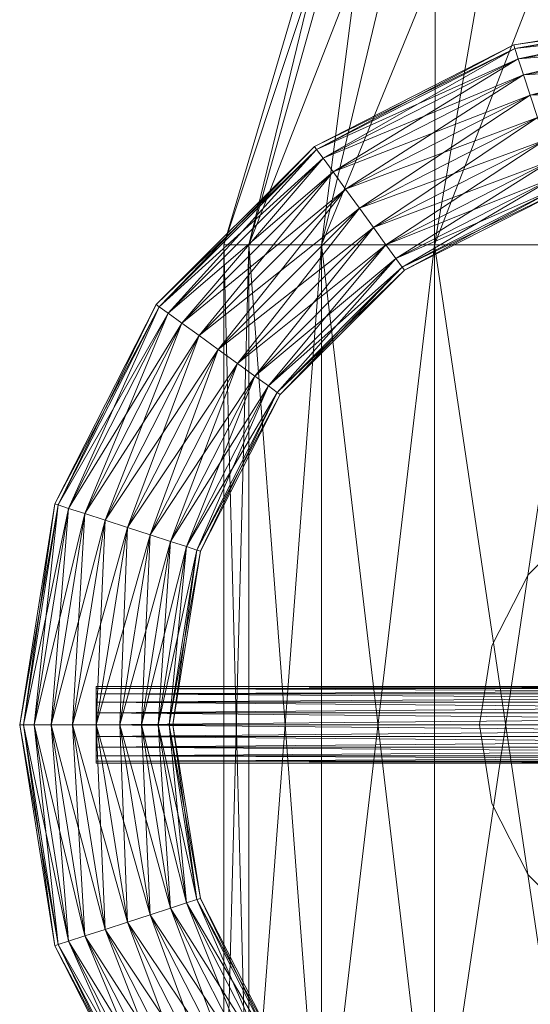
# Model space of a CAD drawing. Units: millimetres. Extents: x -1805 to 19195, y -3306 to 26394.
# Drawn here: x 8311 to 8361, y 23126 to 23223 of the extents above; entities that cross this region are included whole.
import ezdxf

# ---------------------------------------------------------------- set-up
doc = ezdxf.new("R2010")
doc.units = ezdxf.units.MM
doc.layers.add('Zimna woda', color=7, linetype='Continuous')

# ---------------------------------------------------------------- blocks, each defined once
blk = doc.blocks.new('VA_VA-160715-026_4dca070b-43ca-4a11-0000-000017070000_000_210201_2_0_50_0_90_0_6_0_0_1nffJ0-000x-2737')
at = {"color": 0, "lineweight": -2}
for points in [[(-50, -68, 0), (-47.553, -68, 0), (-34.381, -21, 0), (-50, -68, 0)], [(-34.381, -21, 0), (-36.15, -21, 0), (-50, -68, 0), (-34.381, -21, 0)], [(-47.553, -68, 0), (-50, -68, 0), (-36.15, -21, 0), (-47.553, -68, 0)], [(-47.553, -68, 0), (-40.451, -68, 0), (-29.246, -21, 0), (-47.553, -68, 0)], [(-29.246, -21, 0), (-34.381, -21, 0), (-47.553, -68, 0), (-29.246, -21, 0)], [(-36.15, -21, 0), (-34.381, -21, 0), (-47.553, -68, 0), (-36.15, -21, 0)], [(-40.451, -68, 0), (-47.553, -68, 0), (-34.381, -21, 0), (-40.451, -68, 0)], [(-40.451, -68, 0), (-29.389, -68, 0), (-21.248, -21, 0), (-40.451, -68, 0)], [(-21.248, -21, 0), (-29.246, -21, 0), (-40.451, -68, 0), (-21.248, -21, 0)], [(-34.381, -21, 0), (-29.246, -21, 0), (-40.451, -68, 0), (-34.381, -21, 0)], [(-29.389, -68, 0), (-40.451, -68, 0), (-29.246, -21, 0), (-29.389, -68, 0)], [(-29.389, -68, 0), (-15.451, -68, 0), (-11.171, -21, 0), (-29.389, -68, 0)], [(-11.171, -21, 0), (-21.248, -21, 0), (-29.389, -68, 0), (-11.171, -21, 0)], [(-29.246, -21, 0), (-21.248, -21, 0), (-29.389, -68, 0), (-29.246, -21, 0)], [(-15.451, -68, 0), (-29.389, -68, 0), (-21.248, -21, 0), (-15.451, -68, 0)], [(-21.518, -48.775, 0), (-21.631, -48.426, 0), (0, -45, 0), (-21.518, -48.775, 0)], [(0, -45.367, 0), (0, -45, 0), (-21.631, -48.426, 0), (0, -45.367, 0)], [(0, -45, 0), (0, -45.367, 0), (-21.518, -48.775, 0), (0, -45, 0)], [(-21.631, -48.426, 0), (-21.518, -48.775, 0), (0, -45.367, 0), (-21.631, -48.426, 0)], [(-21.189, -49.788, 0), (-21.518, -48.775, 0), (0, -45.367, 0), (-21.189, -49.788, 0)], [(0, -46.432, 0), (0, -45.367, 0), (-21.518, -48.775, 0), (0, -46.432, 0)], [(0, -45.367, 0), (0, -46.432, 0), (-21.189, -49.788, 0), (0, -45.367, 0)], [(-21.518, -48.775, 0), (-21.189, -49.788, 0), (0, -46.432, 0), (-21.518, -48.775, 0)], [(-20.676, -51.366, 0), (-21.189, -49.788, 0), (0, -46.432, 0), (-20.676, -51.366, 0)], [(0, -48.092, 0), (0, -46.432, 0), (-21.189, -49.788, 0), (0, -48.092, 0)], [(0, -46.432, 0), (0, -48.092, 0), (-20.676, -51.366, 0), (0, -46.432, 0)], [(-21.189, -49.788, 0), (-20.676, -51.366, 0), (0, -48.092, 0), (-21.189, -49.788, 0)], [(-20.03, -53.355, 0), (-20.676, -51.366, 0), (0, -48.092, 0), (-20.03, -53.355, 0)], [(0, -50.182, 0), (0, -48.092, 0), (-20.676, -51.366, 0), (0, -50.182, 0)], [(0, -48.092, 0), (0, -50.182, 0), (-20.03, -53.355, 0), (0, -48.092, 0)], [(-40.929, -58.666, 0), (-41.145, -58.369, 0), (-21.631, -48.426, 0), (-40.929, -58.666, 0)], [(-21.518, -48.775, 0), (-21.631, -48.426, 0), (-41.145, -58.369, 0), (-21.518, -48.775, 0)], [(-41.145, -58.369, 0), (-40.929, -58.666, 0), (-21.518, -48.775, 0), (-41.145, -58.369, 0)], [(-21.631, -48.426, 0), (-21.518, -48.775, 0), (-40.929, -58.666, 0), (-21.631, -48.426, 0)], [(-40.303, -59.528, 0), (-40.929, -58.666, 0), (-21.518, -48.775, 0), (-40.303, -59.528, 0)], [(-21.189, -49.788, 0), (-21.518, -48.775, 0), (-40.929, -58.666, 0), (-21.189, -49.788, 0)], [(-21.518, -48.775, 0), (-21.189, -49.788, 0), (-40.303, -59.528, 0), (-21.518, -48.775, 0)], [(-40.929, -58.666, 0), (-40.303, -59.528, 0), (-21.189, -49.788, 0), (-40.929, -58.666, 0)], [(-39.328, -60.87, 0), (-40.303, -59.528, 0), (-21.189, -49.788, 0), (-39.328, -60.87, 0)], [(-20.676, -51.366, 0), (-21.189, -49.788, 0), (-40.303, -59.528, 0), (-20.676, -51.366, 0)], [(-21.189, -49.788, 0), (-20.676, -51.366, 0), (-39.328, -60.87, 0), (-21.189, -49.788, 0)], [(-20.676, -51.366, 0), (-20.03, -53.355, 0), (0, -50.182, 0), (-20.676, -51.366, 0)], [(-19.314, -55.559, 0), (-20.03, -53.355, 0), (0, -50.182, 0), (-19.314, -55.559, 0)], [(0, -52.5, 0), (0, -50.182, 0), (-20.03, -53.355, 0), (0, -52.5, 0)], [(-40.303, -59.528, 0), (-39.328, -60.87, 0), (-20.676, -51.366, 0), (-40.303, -59.528, 0)], [(-38.099, -62.561, 0), (-39.328, -60.87, 0), (-20.676, -51.366, 0), (-38.099, -62.561, 0)], [(-20.03, -53.355, 0), (-20.676, -51.366, 0), (-39.328, -60.87, 0), (-20.03, -53.355, 0)], [(-20.676, -51.366, 0), (-20.03, -53.355, 0), (-38.099, -62.561, 0), (-20.676, -51.366, 0)], [(-20.03, -53.355, 0), (-19.314, -55.559, 0), (0, -52.5, 0), (-20.03, -53.355, 0)], [(-39.328, -60.87, 0), (-38.099, -62.561, 0), (-20.03, -53.355, 0), (-39.328, -60.87, 0)], [(-36.737, -64.436, 0), (-38.099, -62.561, 0), (-20.03, -53.355, 0), (-36.737, -64.436, 0)], [(-19.314, -55.559, 0), (-20.03, -53.355, 0), (-38.099, -62.561, 0), (-19.314, -55.559, 0)], [(-20.03, -53.355, 0), (-19.314, -55.559, 0), (-36.737, -64.436, 0), (-20.03, -53.355, 0)], [(-38.099, -62.561, 0), (-36.737, -64.436, 0), (-19.314, -55.559, 0), (-38.099, -62.561, 0)], [(-35.374, -66.311, 0), (-36.737, -64.436, 0), (-19.314, -55.559, 0), (-35.374, -66.311, 0)], [(-18.597, -57.763, 0), (-19.314, -55.559, 0), (-36.737, -64.436, 0), (-18.597, -57.763, 0)], [(-19.314, -55.559, 0), (-18.597, -57.763, 0), (-35.374, -66.311, 0), (-19.314, -55.559, 0)], [(-36.737, -64.436, 0), (-35.374, -66.311, 0), (-18.597, -57.763, 0), (-36.737, -64.436, 0)], [(-34.145, -68.003, 0), (-35.374, -66.311, 0), (-18.597, -57.763, 0), (-34.145, -68.003, 0)], [(-17.951, -59.752, 0), (-18.597, -57.763, 0), (-35.374, -66.311, 0), (-17.951, -59.752, 0)], [(-18.597, -57.763, 0), (-17.951, -59.752, 0), (-34.145, -68.003, 0), (-18.597, -57.763, 0)], [(-56.334, -74.071, 0), (-56.631, -73.855, 0), (-41.145, -58.369, 0), (-56.334, -74.071, 0)], [(-40.929, -58.666, 0), (-41.145, -58.369, 0), (-56.631, -73.855, 0), (-40.929, -58.666, 0)], [(-56.631, -73.855, 0), (-56.334, -74.071, 0), (-40.929, -58.666, 0), (-56.631, -73.855, 0)], [(-41.145, -58.369, 0), (-40.929, -58.666, 0), (-56.334, -74.071, 0), (-41.145, -58.369, 0)], [(-55.472, -74.697, 0), (-56.334, -74.071, 0), (-40.929, -58.666, 0), (-55.472, -74.697, 0)], [(-40.303, -59.528, 0), (-40.929, -58.666, 0), (-56.334, -74.071, 0), (-40.303, -59.528, 0)], [(-40.929, -58.666, 0), (-40.303, -59.528, 0), (-55.472, -74.697, 0), (-40.929, -58.666, 0)], [(-56.334, -74.071, 0), (-55.472, -74.697, 0), (-40.303, -59.528, 0), (-56.334, -74.071, 0)], [(-54.13, -75.672, 0), (-55.472, -74.697, 0), (-40.303, -59.528, 0), (-54.13, -75.672, 0)], [(-39.328, -60.87, 0), (-40.303, -59.528, 0), (-55.472, -74.697, 0), (-39.328, -60.87, 0)], [(-40.303, -59.528, 0), (-39.328, -60.87, 0), (-54.13, -75.672, 0), (-40.303, -59.528, 0)], [(-35.374, -66.311, 0), (-34.145, -68.003, 0), (-17.951, -59.752, 0), (-35.374, -66.311, 0)], [(-33.17, -69.345, 0), (-34.145, -68.003, 0), (-17.951, -59.752, 0), (-33.17, -69.345, 0)], [(-17.439, -61.33, 0), (-17.951, -59.752, 0), (-34.145, -68.003, 0), (-17.439, -61.33, 0)], [(-17.951, -59.752, 0), (-17.439, -61.33, 0), (-33.17, -69.345, 0), (-17.951, -59.752, 0)], [(-55.472, -74.697, 0), (-54.13, -75.672, 0), (-39.328, -60.87, 0), (-55.472, -74.697, 0)], [(-52.439, -76.901, 0), (-54.13, -75.672, 0), (-39.328, -60.87, 0), (-52.439, -76.901, 0)], [(-38.099, -62.561, 0), (-39.328, -60.87, 0), (-54.13, -75.672, 0), (-38.099, -62.561, 0)], [(-39.328, -60.87, 0), (-38.099, -62.561, 0), (-52.439, -76.901, 0), (-39.328, -60.87, 0)], [(-34.145, -68.003, 0), (-33.17, -69.345, 0), (-17.439, -61.33, 0), (-34.145, -68.003, 0)], [(-32.544, -70.207, 0), (-33.17, -69.345, 0), (-17.439, -61.33, 0), (-32.544, -70.207, 0)], [(-17.109, -62.343, 0), (-17.439, -61.33, 0), (-33.17, -69.345, 0), (-17.109, -62.343, 0)], [(-17.439, -61.33, 0), (-17.109, -62.343, 0), (-32.544, -70.207, 0), (-17.439, -61.33, 0)], [(-54.13, -75.672, 0), (-52.439, -76.901, 0), (-38.099, -62.561, 0), (-54.13, -75.672, 0)], [(-50.564, -78.263, 0), (-52.439, -76.901, 0), (-38.099, -62.561, 0), (-50.564, -78.263, 0)], [(-36.737, -64.436, 0), (-38.099, -62.561, 0), (-52.439, -76.901, 0), (-36.737, -64.436, 0)], [(-38.099, -62.561, 0), (-36.737, -64.436, 0), (-50.564, -78.263, 0), (-38.099, -62.561, 0)], [(-33.17, -69.345, 0), (-32.544, -70.207, 0), (-17.109, -62.343, 0), (-33.17, -69.345, 0)], [(-16.996, -62.692, 0), (-17.109, -62.343, 0), (-32.544, -70.207, 0), (-16.996, -62.692, 0)], [(-32.328, -70.504, 0), (-32.544, -70.207, 0), (-17.109, -62.343, 0), (-32.328, -70.504, 0)], [(-17.109, -62.343, 0), (-16.996, -62.692, 0), (-32.328, -70.504, 0), (-17.109, -62.343, 0)], [(-32.544, -70.207, 0), (-32.328, -70.504, 0), (-16.996, -62.692, 0), (-32.544, -70.207, 0)], [(-52.439, -76.901, 0), (-50.564, -78.263, 0), (-36.737, -64.436, 0), (-52.439, -76.901, 0)], [(-48.689, -79.626, 0), (-50.564, -78.263, 0), (-36.737, -64.436, 0), (-48.689, -79.626, 0)], [(-35.374, -66.311, 0), (-36.737, -64.436, 0), (-50.564, -78.263, 0), (-35.374, -66.311, 0)], [(-36.737, -64.436, 0), (-35.374, -66.311, 0), (-48.689, -79.626, 0), (-36.737, -64.436, 0)], [(-50.564, -78.263, 0), (-48.689, -79.626, 0), (-35.374, -66.311, 0), (-50.564, -78.263, 0)], [(-46.997, -80.855, 0), (-48.689, -79.626, 0), (-35.374, -66.311, 0), (-46.997, -80.855, 0)], [(-34.145, -68.003, 0), (-35.374, -66.311, 0), (-48.689, -79.626, 0), (-34.145, -68.003, 0)], [(-35.374, -66.311, 0), (-34.145, -68.003, 0), (-46.997, -80.855, 0), (-35.374, -66.311, 0)], [(0, -68, 0), (15.451, -68, 0), (29.389, -68, 0), (40.451, -68, 0), (47.553, -68, 0), (50, -68, 0), (47.553, -68, 0), (40.451, -68, 0), (29.389, -68, 0), (15.451, -68, 0), (0, -68, 0), (-15.451, -68, 0), (-29.389, -68, 0), (-40.451, -68, 0), (-47.553, -68, 0), (-50, -68, 0), (-47.553, -68, 0), (-40.451, -68, 0), (-29.389, -68, 0), (-15.451, -68, 0), (0, -68, 0)], [(0, -68, 0), (15.451, -68, 0), (29.389, -68, 0), (40.451, -68, 0), (47.553, -68, 0), (50, -68, 0), (47.553, -68, 0), (40.451, -68, 0), (29.389, -68, 0), (15.451, -68, 0), (0, -68, 0), (-15.451, -68, 0), (-29.389, -68, 0), (-40.451, -68, 0), (-47.553, -68, 0), (-50, -68, 0), (-47.553, -68, 0), (-40.451, -68, 0), (-29.389, -68, 0), (-15.451, -68, 0), (0, -68, 0)], [(-50, -162, 0), (-47.553, -162, 0), (-47.553, -68, 0), (-50, -162, 0)], [(-47.553, -68, 0), (-50, -68, 0), (-50, -162, 0), (-47.553, -68, 0)], [(-47.553, -162, 0), (-50, -162, 0), (-50, -68, 0), (-47.553, -162, 0)], [(-50, -68, 0), (-47.553, -68, 0), (-47.553, -162, 0), (-50, -68, 0)], [(-48.689, -79.626, 0), (-46.997, -80.855, 0), (-34.145, -68.003, 0), (-48.689, -79.626, 0)], [(-47.553, -162, 0), (-40.451, -162, 0), (-40.451, -68, 0), (-47.553, -162, 0)], [(-40.451, -68, 0), (-47.553, -68, 0), (-47.553, -162, 0), (-40.451, -68, 0)], [(-40.451, -162, 0), (-47.553, -162, 0), (-47.553, -68, 0), (-40.451, -162, 0)], [(-47.553, -68, 0), (-40.451, -68, 0), (-40.451, -162, 0), (-47.553, -68, 0)], [(-45.655, -81.83, 0), (-46.997, -80.855, 0), (-34.145, -68.003, 0), (-45.655, -81.83, 0)], [(-33.17, -69.345, 0), (-34.145, -68.003, 0), (-46.997, -80.855, 0), (-33.17, -69.345, 0)], [(-34.145, -68.003, 0), (-33.17, -69.345, 0), (-45.655, -81.83, 0), (-34.145, -68.003, 0)], [(-40.451, -162, 0), (-29.389, -162, 0), (-29.389, -68, 0), (-40.451, -162, 0)], [(-29.389, -68, 0), (-40.451, -68, 0), (-40.451, -162, 0), (-29.389, -68, 0)], [(-29.389, -162, 0), (-40.451, -162, 0), (-40.451, -68, 0), (-29.389, -162, 0)], [(-40.451, -68, 0), (-29.389, -68, 0), (-29.389, -162, 0), (-40.451, -68, 0)], [(-29.389, -162, 0), (-15.451, -162, 0), (-15.451, -68, 0), (-29.389, -162, 0)], [(-15.451, -68, 0), (-29.389, -68, 0), (-29.389, -162, 0), (-15.451, -68, 0)], [(-15.451, -162, 0), (-29.389, -162, 0), (-29.389, -68, 0), (-15.451, -162, 0)], [(-29.389, -68, 0), (-15.451, -68, 0), (-15.451, -162, 0), (-29.389, -68, 0)], [(-46.997, -80.855, 0), (-45.655, -81.83, 0), (-33.17, -69.345, 0), (-46.997, -80.855, 0)], [(-44.793, -82.456, 0), (-45.655, -81.83, 0), (-33.17, -69.345, 0), (-44.793, -82.456, 0)], [(-32.544, -70.207, 0), (-33.17, -69.345, 0), (-45.655, -81.83, 0), (-32.544, -70.207, 0)], [(-33.17, -69.345, 0), (-32.544, -70.207, 0), (-44.793, -82.456, 0), (-33.17, -69.345, 0)], [(-45.655, -81.83, 0), (-44.793, -82.456, 0), (-32.544, -70.207, 0), (-45.655, -81.83, 0)], [(-32.328, -70.504, 0), (-32.544, -70.207, 0), (-44.793, -82.456, 0), (-32.328, -70.504, 0)], [(-44.496, -82.672, 0), (-44.793, -82.456, 0), (-32.544, -70.207, 0), (-44.496, -82.672, 0)], [(-32.544, -70.207, 0), (-32.328, -70.504, 0), (-44.496, -82.672, 0), (-32.544, -70.207, 0)], [(-44.793, -82.456, 0), (-44.496, -82.672, 0), (-32.328, -70.504, 0), (-44.793, -82.456, 0)], [(-66.225, -93.482, 0), (-66.574, -93.369, 0), (-56.631, -73.855, 0), (-66.225, -93.482, 0)], [(-56.334, -74.071, 0), (-56.631, -73.855, 0), (-66.574, -93.369, 0), (-56.334, -74.071, 0)], [(-66.574, -93.369, 0), (-66.225, -93.482, 0), (-56.334, -74.071, 0), (-66.574, -93.369, 0)], [(-56.631, -73.855, 0), (-56.334, -74.071, 0), (-66.225, -93.482, 0), (-56.631, -73.855, 0)], [(-65.212, -93.811, 0), (-66.225, -93.482, 0), (-56.334, -74.071, 0), (-65.212, -93.811, 0)], [(-55.472, -74.697, 0), (-56.334, -74.071, 0), (-66.225, -93.482, 0), (-55.472, -74.697, 0)], [(-56.334, -74.071, 0), (-55.472, -74.697, 0), (-65.212, -93.811, 0), (-56.334, -74.071, 0)], [(-66.225, -93.482, 0), (-65.212, -93.811, 0), (-55.472, -74.697, 0), (-66.225, -93.482, 0)], [(-63.634, -94.324, 0), (-65.212, -93.811, 0), (-55.472, -74.697, 0), (-63.634, -94.324, 0)], [(-54.13, -75.672, 0), (-55.472, -74.697, 0), (-65.212, -93.811, 0), (-54.13, -75.672, 0)], [(-55.472, -74.697, 0), (-54.13, -75.672, 0), (-63.634, -94.324, 0), (-55.472, -74.697, 0)], [(-65.212, -93.811, 0), (-63.634, -94.324, 0), (-54.13, -75.672, 0), (-65.212, -93.811, 0)], [(-61.645, -94.97, 0), (-63.634, -94.324, 0), (-54.13, -75.672, 0), (-61.645, -94.97, 0)], [(-52.439, -76.901, 0), (-54.13, -75.672, 0), (-63.634, -94.324, 0), (-52.439, -76.901, 0)], [(-54.13, -75.672, 0), (-52.439, -76.901, 0), (-61.645, -94.97, 0), (-54.13, -75.672, 0)], [(-63.634, -94.324, 0), (-61.645, -94.97, 0), (-52.439, -76.901, 0), (-63.634, -94.324, 0)], [(-59.441, -95.686, 0), (-61.645, -94.97, 0), (-52.439, -76.901, 0), (-59.441, -95.686, 0)], [(-50.564, -78.263, 0), (-52.439, -76.901, 0), (-61.645, -94.97, 0), (-50.564, -78.263, 0)], [(-52.439, -76.901, 0), (-50.564, -78.263, 0), (-59.441, -95.686, 0), (-52.439, -76.901, 0)], [(-61.645, -94.97, 0), (-59.441, -95.686, 0), (-50.564, -78.263, 0), (-61.645, -94.97, 0)], [(-57.237, -96.403, 0), (-59.441, -95.686, 0), (-50.564, -78.263, 0), (-57.237, -96.403, 0)], [(-48.689, -79.626, 0), (-50.564, -78.263, 0), (-59.441, -95.686, 0), (-48.689, -79.626, 0)], [(-50.564, -78.263, 0), (-48.689, -79.626, 0), (-57.237, -96.403, 0), (-50.564, -78.263, 0)], [(-59.441, -95.686, 0), (-57.237, -96.403, 0), (-48.689, -79.626, 0), (-59.441, -95.686, 0)], [(-55.248, -97.049, 0), (-57.237, -96.403, 0), (-48.689, -79.626, 0), (-55.248, -97.049, 0)], [(-46.997, -80.855, 0), (-48.689, -79.626, 0), (-57.237, -96.403, 0), (-46.997, -80.855, 0)], [(-48.689, -79.626, 0), (-46.997, -80.855, 0), (-55.248, -97.049, 0), (-48.689, -79.626, 0)], [(-57.237, -96.403, 0), (-55.248, -97.049, 0), (-46.997, -80.855, 0), (-57.237, -96.403, 0)], [(-53.67, -97.561, 0), (-55.248, -97.049, 0), (-46.997, -80.855, 0), (-53.67, -97.561, 0)], [(-45.655, -81.83, 0), (-46.997, -80.855, 0), (-55.248, -97.049, 0), (-45.655, -81.83, 0)], [(-46.997, -80.855, 0), (-45.655, -81.83, 0), (-53.67, -97.561, 0), (-46.997, -80.855, 0)], [(-55.248, -97.049, 0), (-53.67, -97.561, 0), (-45.655, -81.83, 0), (-55.248, -97.049, 0)], [(-52.657, -97.891, 0), (-53.67, -97.561, 0), (-45.655, -81.83, 0), (-52.657, -97.891, 0)], [(-44.793, -82.456, 0), (-45.655, -81.83, 0), (-53.67, -97.561, 0), (-44.793, -82.456, 0)], [(-45.655, -81.83, 0), (-44.793, -82.456, 0), (-52.657, -97.891, 0), (-45.655, -81.83, 0)], [(-53.67, -97.561, 0), (-52.657, -97.891, 0), (-44.793, -82.456, 0), (-53.67, -97.561, 0)], [(-44.496, -82.672, 0), (-44.793, -82.456, 0), (-52.657, -97.891, 0), (-44.496, -82.672, 0)], [(-52.308, -98.004, 0), (-52.657, -97.891, 0), (-44.793, -82.456, 0), (-52.308, -98.004, 0)], [(-52.657, -97.891, 0), (-52.308, -98.004, 0), (-44.496, -82.672, 0), (-52.657, -97.891, 0)], [(-44.793, -82.456, 0), (-44.496, -82.672, 0), (-52.308, -98.004, 0), (-44.793, -82.456, 0)], [(0, -90, 0), (7.725, -91.224, 0), (14.695, -94.775, 0), (20.225, -100.305, 0), (23.776, -107.275, 0), (25, -115, 0), (23.776, -122.725, 0), (20.225, -129.695, 0), (14.695, -135.225, 0), (7.725, -138.776, 0), (0, -140, 0), (-7.725, -138.776, 0), (-14.695, -135.225, 0), (-20.225, -129.695, 0), (-23.776, -122.725, 0), (-25, -115, 0), (-23.776, -107.275, 0), (-20.225, -100.305, 0), (-14.695, -94.775, 0), (-7.725, -91.224, 0), (0, -90, 0)], [(0, -140, 0), (7.725, -138.776, 0), (14.695, -135.225, 0), (20.225, -129.695, 0), (23.776, -122.725, 0), (25, -115, 0), (23.776, -107.275, 0), (20.225, -100.305, 0), (14.695, -94.775, 0), (7.725, -91.224, 0), (0, -90, 0), (-7.725, -91.224, 0), (-14.695, -94.775, 0), (-20.225, -100.305, 0), (-23.776, -107.275, 0), (-25, -115, 0), (-23.776, -122.725, 0), (-20.225, -129.695, 0), (-14.695, -135.225, 0), (-7.725, -138.776, 0), (0, -140, 0)], [(-69.633, -115, 0), (-70, -115, 0), (-66.574, -93.369, 0), (-69.633, -115, 0)], [(-66.225, -93.482, 0), (-66.574, -93.369, 0), (-70, -115, 0), (-66.225, -93.482, 0)], [(-70, -115, 0), (-69.633, -115, 0), (-66.225, -93.482, 0), (-70, -115, 0)], [(-66.574, -93.369, 0), (-66.225, -93.482, 0), (-69.633, -115, 0), (-66.574, -93.369, 0)], [(-68.568, -115, 0), (-69.633, -115, 0), (-66.225, -93.482, 0), (-68.568, -115, 0)], [(-65.212, -93.811, 0), (-66.225, -93.482, 0), (-69.633, -115, 0), (-65.212, -93.811, 0)], [(-66.225, -93.482, 0), (-65.212, -93.811, 0), (-68.568, -115, 0), (-66.225, -93.482, 0)], [(-69.633, -115, 0), (-68.568, -115, 0), (-65.212, -93.811, 0), (-69.633, -115, 0)], [(-66.908, -115, 0), (-68.568, -115, 0), (-65.212, -93.811, 0), (-66.908, -115, 0)], [(-63.634, -94.324, 0), (-65.212, -93.811, 0), (-68.568, -115, 0), (-63.634, -94.324, 0)], [(-68.568, -115, 0), (-66.908, -115, 0), (-63.634, -94.324, 0), (-68.568, -115, 0)], [(-65.212, -93.811, 0), (-63.634, -94.324, 0), (-66.908, -115, 0), (-65.212, -93.811, 0)], [(-64.818, -115, 0), (-66.908, -115, 0), (-63.634, -94.324, 0), (-64.818, -115, 0)], [(-61.645, -94.97, 0), (-63.634, -94.324, 0), (-66.908, -115, 0), (-61.645, -94.97, 0)], [(-63.634, -94.324, 0), (-61.645, -94.97, 0), (-64.818, -115, 0), (-63.634, -94.324, 0)], [(-66.908, -115, 0), (-64.818, -115, 0), (-61.645, -94.97, 0), (-66.908, -115, 0)], [(-62.5, -115, 0), (-64.818, -115, 0), (-61.645, -94.97, 0), (-62.5, -115, 0)], [(-59.441, -95.686, 0), (-61.645, -94.97, 0), (-64.818, -115, 0), (-59.441, -95.686, 0)], [(-61.645, -94.97, 0), (-59.441, -95.686, 0), (-62.5, -115, 0), (-61.645, -94.97, 0)], [(-20.225, -100.305, 0), (-14.695, -94.775, 0), (-14.695, -94.775, 0), (-20.225, -100.305, 0)], [(-14.695, -94.775, 0), (-20.225, -100.305, 0), (-20.225, -100.305, 0), (-14.695, -94.775, 0)], [(-64.818, -115, 0), (-62.5, -115, 0), (-59.441, -95.686, 0), (-64.818, -115, 0)], [(-60.182, -115, 0), (-62.5, -115, 0), (-59.441, -95.686, 0), (-60.182, -115, 0)], [(-57.237, -96.403, 0), (-59.441, -95.686, 0), (-62.5, -115, 0), (-57.237, -96.403, 0)], [(-59.441, -95.686, 0), (-57.237, -96.403, 0), (-60.182, -115, 0), (-59.441, -95.686, 0)], [(-62.5, -115, 0), (-60.182, -115, 0), (-57.237, -96.403, 0), (-62.5, -115, 0)], [(-58.092, -115, 0), (-60.182, -115, 0), (-57.237, -96.403, 0), (-58.092, -115, 0)], [(-55.248, -97.049, 0), (-57.237, -96.403, 0), (-60.182, -115, 0), (-55.248, -97.049, 0)], [(-60.182, -115, 0), (-58.092, -115, 0), (-55.248, -97.049, 0), (-60.182, -115, 0)], [(-57.237, -96.403, 0), (-55.248, -97.049, 0), (-58.092, -115, 0), (-57.237, -96.403, 0)], [(-56.432, -115, 0), (-58.092, -115, 0), (-55.248, -97.049, 0), (-56.432, -115, 0)], [(-53.67, -97.561, 0), (-55.248, -97.049, 0), (-58.092, -115, 0), (-53.67, -97.561, 0)], [(-55.248, -97.049, 0), (-53.67, -97.561, 0), (-56.432, -115, 0), (-55.248, -97.049, 0)], [(-58.092, -115, 0), (-56.432, -115, 0), (-53.67, -97.561, 0), (-58.092, -115, 0)], [(-55.367, -115, 0), (-56.432, -115, 0), (-53.67, -97.561, 0), (-55.367, -115, 0)], [(-52.657, -97.891, 0), (-53.67, -97.561, 0), (-56.432, -115, 0), (-52.657, -97.891, 0)], [(-56.432, -115, 0), (-55.367, -115, 0), (-52.657, -97.891, 0), (-56.432, -115, 0)], [(-53.67, -97.561, 0), (-52.657, -97.891, 0), (-55.367, -115, 0), (-53.67, -97.561, 0)], [(-52.308, -98.004, 0), (-52.657, -97.891, 0), (-55.367, -115, 0), (-52.308, -98.004, 0)], [(-55, -115, 0), (-55.367, -115, 0), (-52.657, -97.891, 0), (-55, -115, 0)], [(-55.367, -115, 0), (-55, -115, 0), (-52.308, -98.004, 0), (-55.367, -115, 0)], [(-52.657, -97.891, 0), (-52.308, -98.004, 0), (-55, -115, 0), (-52.657, -97.891, 0)], [(-23.776, -107.275, 0), (-20.225, -100.305, 0), (-20.225, -100.305, 0), (-23.776, -107.275, 0)], [(-20.225, -100.305, 0), (-23.776, -107.275, 0), (-23.776, -107.275, 0), (-20.225, -100.305, 0)], [(-23.776, -107.275, 0), (-25, -115, 0), (-23.776, -107.275, 0), (-23.776, -107.275, 0)], [(-25, -115, 0), (-23.776, -107.275, 0), (-25, -115, 0), (-25, -115, 0)], [(-62.5, -118.75, 0), (-62.5, -118.566, 0), (-62.5, -118.034, 0), (-62.5, -117.204, 0), (-62.5, -116.159, 0), (-62.5, -115, 0), (-62.5, -113.841, 0), (-62.5, -112.796, 0), (-62.5, -111.966, 0), (-62.5, -111.434, 0), (-62.5, -111.25, 0), (-62.5, -111.434, 0), (-62.5, -111.966, 0), (-62.5, -112.796, 0), (-62.5, -113.841, 0), (-62.5, -115, 0), (-62.5, -116.159, 0), (-62.5, -117.204, 0), (-62.5, -118.034, 0), (-62.5, -118.566, 0), (-62.5, -118.75, 0)], [(-62.5, -111.434, 0), (-62.5, -111.25, 0), (62.5, -111.25, 0), (-62.5, -111.434, 0)], [(62.5, -111.25, 0), (62.5, -111.434, 0), (-62.5, -111.434, 0), (62.5, -111.25, 0)], [(-62.5, -111.25, 0), (-62.5, -111.434, 0), (62.5, -111.434, 0), (-62.5, -111.25, 0)], [(62.5, -111.434, 0), (62.5, -111.25, 0), (-62.5, -111.25, 0), (62.5, -111.434, 0)], [(-62.5, -111.966, 0), (-62.5, -111.434, 0), (62.5, -111.434, 0), (-62.5, -111.966, 0)], [(62.5, -111.434, 0), (62.5, -111.966, 0), (-62.5, -111.966, 0), (62.5, -111.434, 0)], [(-62.5, -111.434, 0), (-62.5, -111.966, 0), (62.5, -111.966, 0), (-62.5, -111.434, 0)], [(62.5, -111.966, 0), (62.5, -111.434, 0), (-62.5, -111.434, 0), (62.5, -111.966, 0)], [(-62.5, -112.796, 0), (-62.5, -111.966, 0), (62.5, -111.966, 0), (-62.5, -112.796, 0)], [(62.5, -111.966, 0), (62.5, -112.796, 0), (-62.5, -112.796, 0), (62.5, -111.966, 0)], [(-62.5, -111.966, 0), (-62.5, -112.796, 0), (62.5, -112.796, 0), (-62.5, -111.966, 0)], [(62.5, -112.796, 0), (62.5, -111.966, 0), (-62.5, -111.966, 0), (62.5, -112.796, 0)], [(-62.5, -113.841, 0), (-62.5, -112.796, 0), (62.5, -112.796, 0), (-62.5, -113.841, 0)], [(62.5, -112.796, 0), (62.5, -113.841, 0), (-62.5, -113.841, 0), (62.5, -112.796, 0)], [(-62.5, -112.796, 0), (-62.5, -113.841, 0), (62.5, -113.841, 0), (-62.5, -112.796, 0)], [(62.5, -113.841, 0), (62.5, -112.796, 0), (-62.5, -112.796, 0), (62.5, -113.841, 0)], [(-62.5, -115, 0), (-62.5, -113.841, 0), (62.5, -113.841, 0), (-62.5, -115, 0)], [(62.5, -113.841, 0), (62.5, -115, 0), (-62.5, -115, 0), (62.5, -113.841, 0)], [(-62.5, -113.841, 0), (-62.5, -115, 0), (62.5, -115, 0), (-62.5, -113.841, 0)], [(62.5, -115, 0), (62.5, -113.841, 0), (-62.5, -113.841, 0), (62.5, -115, 0)], [(-70, -115, 0), (-69.633, -115, 0), (-66.225, -136.518, 0), (-70, -115, 0)], [(-66.225, -136.518, 0), (-66.574, -136.631, 0), (-70, -115, 0), (-66.225, -136.518, 0)], [(-69.633, -115, 0), (-70, -115, 0), (-66.574, -136.631, 0), (-69.633, -115, 0)], [(-69.633, -115, 0), (-68.568, -115, 0), (-65.212, -136.189, 0), (-69.633, -115, 0)], [(-65.212, -136.189, 0), (-66.225, -136.518, 0), (-69.633, -115, 0), (-65.212, -136.189, 0)], [(-66.574, -136.631, 0), (-66.225, -136.518, 0), (-69.633, -115, 0), (-66.574, -136.631, 0)], [(-68.568, -115, 0), (-69.633, -115, 0), (-66.225, -136.518, 0), (-68.568, -115, 0)], [(-68.568, -115, 0), (-66.908, -115, 0), (-63.634, -135.676, 0), (-68.568, -115, 0)], [(-63.634, -135.676, 0), (-65.212, -136.189, 0), (-68.568, -115, 0), (-63.634, -135.676, 0)], [(-66.225, -136.518, 0), (-65.212, -136.189, 0), (-68.568, -115, 0), (-66.225, -136.518, 0)], [(-66.908, -115, 0), (-68.568, -115, 0), (-65.212, -136.189, 0), (-66.908, -115, 0)], [(-66.908, -115, 0), (-64.818, -115, 0), (-61.645, -135.03, 0), (-66.908, -115, 0)], [(-61.645, -135.03, 0), (-63.634, -135.676, 0), (-66.908, -115, 0), (-61.645, -135.03, 0)], [(-65.212, -136.189, 0), (-63.634, -135.676, 0), (-66.908, -115, 0), (-65.212, -136.189, 0)], [(-64.818, -115, 0), (-66.908, -115, 0), (-63.634, -135.676, 0), (-64.818, -115, 0)], [(-64.818, -115, 0), (-62.5, -115, 0), (-59.441, -134.314, 0), (-64.818, -115, 0)], [(-59.441, -134.314, 0), (-61.645, -135.03, 0), (-64.818, -115, 0), (-59.441, -134.314, 0)], [(-63.634, -135.676, 0), (-61.645, -135.03, 0), (-64.818, -115, 0), (-63.634, -135.676, 0)], [(-62.5, -115, 0), (-64.818, -115, 0), (-61.645, -135.03, 0), (-62.5, -115, 0)], [(-62.5, -115, 0), (-60.182, -115, 0), (-57.237, -133.597, 0), (-62.5, -115, 0)], [(-57.237, -133.597, 0), (-59.441, -134.314, 0), (-62.5, -115, 0), (-57.237, -133.597, 0)], [(-61.645, -135.03, 0), (-59.441, -134.314, 0), (-62.5, -115, 0), (-61.645, -135.03, 0)], [(-60.182, -115, 0), (-62.5, -115, 0), (-59.441, -134.314, 0), (-60.182, -115, 0)], [(-62.5, -116.159, 0), (-62.5, -115, 0), (62.5, -115, 0), (-62.5, -116.159, 0)], [(62.5, -115, 0), (62.5, -116.159, 0), (-62.5, -116.159, 0), (62.5, -115, 0)], [(-62.5, -115, 0), (-62.5, -116.159, 0), (62.5, -116.159, 0), (-62.5, -115, 0)], [(62.5, -116.159, 0), (62.5, -115, 0), (-62.5, -115, 0), (62.5, -116.159, 0)], [(-60.182, -115, 0), (-58.092, -115, 0), (-55.248, -132.951, 0), (-60.182, -115, 0)], [(-55.248, -132.951, 0), (-57.237, -133.597, 0), (-60.182, -115, 0), (-55.248, -132.951, 0)], [(-59.441, -134.314, 0), (-57.237, -133.597, 0), (-60.182, -115, 0), (-59.441, -134.314, 0)], [(-58.092, -115, 0), (-60.182, -115, 0), (-57.237, -133.597, 0), (-58.092, -115, 0)], [(-58.092, -115, 0), (-56.432, -115, 0), (-53.67, -132.439, 0), (-58.092, -115, 0)], [(-53.67, -132.439, 0), (-55.248, -132.951, 0), (-58.092, -115, 0), (-53.67, -132.439, 0)], [(-57.237, -133.597, 0), (-55.248, -132.951, 0), (-58.092, -115, 0), (-57.237, -133.597, 0)], [(-56.432, -115, 0), (-58.092, -115, 0), (-55.248, -132.951, 0), (-56.432, -115, 0)], [(-56.432, -115, 0), (-55.367, -115, 0), (-52.657, -132.109, 0), (-56.432, -115, 0)], [(-52.657, -132.109, 0), (-53.67, -132.439, 0), (-56.432, -115, 0), (-52.657, -132.109, 0)], [(-55.248, -132.951, 0), (-53.67, -132.439, 0), (-56.432, -115, 0), (-55.248, -132.951, 0)], [(-55.367, -115, 0), (-56.432, -115, 0), (-53.67, -132.439, 0), (-55.367, -115, 0)], [(-55, -115, 0), (-55.367, -115, 0), (-52.657, -132.109, 0), (-55, -115, 0)], [(-55.367, -115, 0), (-55, -115, 0), (-52.308, -131.996, 0), (-55.367, -115, 0)], [(-52.308, -131.996, 0), (-52.657, -132.109, 0), (-55.367, -115, 0), (-52.308, -131.996, 0)], [(-53.67, -132.439, 0), (-52.657, -132.109, 0), (-55.367, -115, 0), (-53.67, -132.439, 0)], [(-52.657, -132.109, 0), (-52.308, -131.996, 0), (-55, -115, 0), (-52.657, -132.109, 0)], [(-25, -115, 0), (-23.776, -122.725, 0), (-25, -115, 0), (-25, -115, 0)], [(-23.776, -122.725, 0), (-25, -115, 0), (-23.776, -122.725, 0), (-23.776, -122.725, 0)], [(-62.5, -117.204, 0), (-62.5, -116.159, 0), (62.5, -116.159, 0), (-62.5, -117.204, 0)], [(62.5, -116.159, 0), (62.5, -117.204, 0), (-62.5, -117.204, 0), (62.5, -116.159, 0)], [(-62.5, -116.159, 0), (-62.5, -117.204, 0), (62.5, -117.204, 0), (-62.5, -116.159, 0)], [(62.5, -117.204, 0), (62.5, -116.159, 0), (-62.5, -116.159, 0), (62.5, -117.204, 0)], [(-62.5, -118.034, 0), (-62.5, -117.204, 0), (62.5, -117.204, 0), (-62.5, -118.034, 0)], [(62.5, -117.204, 0), (62.5, -118.034, 0), (-62.5, -118.034, 0), (62.5, -117.204, 0)], [(-62.5, -117.204, 0), (-62.5, -118.034, 0), (62.5, -118.034, 0), (-62.5, -117.204, 0)], [(62.5, -118.034, 0), (62.5, -117.204, 0), (-62.5, -117.204, 0), (62.5, -118.034, 0)], [(-62.5, -118.566, 0), (-62.5, -118.034, 0), (62.5, -118.034, 0), (-62.5, -118.566, 0)], [(62.5, -118.034, 0), (62.5, -118.566, 0), (-62.5, -118.566, 0), (62.5, -118.034, 0)], [(-62.5, -118.034, 0), (-62.5, -118.566, 0), (62.5, -118.566, 0), (-62.5, -118.034, 0)], [(62.5, -118.566, 0), (62.5, -118.034, 0), (-62.5, -118.034, 0), (62.5, -118.566, 0)], [(-62.5, -118.75, 0), (-62.5, -118.566, 0), (62.5, -118.566, 0), (-62.5, -118.75, 0)], [(62.5, -118.566, 0), (62.5, -118.75, 0), (-62.5, -118.75, 0), (62.5, -118.566, 0)], [(-62.5, -118.566, 0), (-62.5, -118.75, 0), (62.5, -118.75, 0), (-62.5, -118.566, 0)], [(62.5, -118.75, 0), (62.5, -118.566, 0), (-62.5, -118.566, 0), (62.5, -118.75, 0)], [(-23.776, -122.725, 0), (-20.225, -129.695, 0), (-23.776, -122.725, 0), (-23.776, -122.725, 0)], [(-23.776, -122.725, 0), (-20.225, -129.695, 0), (-20.225, -129.695, 0), (-23.776, -122.725, 0)], [(-20.225, -129.695, 0), (-14.695, -135.225, 0), (-20.225, -129.695, 0), (-20.225, -129.695, 0)], [(-20.225, -129.695, 0), (-14.695, -135.225, 0), (-14.695, -135.225, 0), (-20.225, -129.695, 0)], [(-52.308, -131.996, 0), (-52.657, -132.109, 0), (-44.793, -147.544, 0), (-52.308, -131.996, 0)], [(-52.657, -132.109, 0), (-52.308, -131.996, 0), (-44.496, -147.328, 0), (-52.657, -132.109, 0)], [(-44.793, -147.544, 0), (-44.496, -147.328, 0), (-52.308, -131.996, 0), (-44.793, -147.544, 0)], [(-57.237, -133.597, 0), (-55.248, -132.951, 0), (-46.997, -149.145, 0), (-57.237, -133.597, 0)], [(-55.248, -132.951, 0), (-57.237, -133.597, 0), (-48.689, -150.374, 0), (-55.248, -132.951, 0)], [(-55.248, -132.951, 0), (-53.67, -132.439, 0), (-45.655, -148.17, 0), (-55.248, -132.951, 0)], [(-53.67, -132.439, 0), (-55.248, -132.951, 0), (-46.997, -149.145, 0), (-53.67, -132.439, 0)], [(-45.655, -148.17, 0), (-46.997, -149.145, 0), (-55.248, -132.951, 0), (-45.655, -148.17, 0)], [(-48.689, -150.374, 0), (-46.997, -149.145, 0), (-55.248, -132.951, 0), (-48.689, -150.374, 0)], [(-53.67, -132.439, 0), (-52.657, -132.109, 0), (-44.793, -147.544, 0), (-53.67, -132.439, 0)], [(-52.657, -132.109, 0), (-53.67, -132.439, 0), (-45.655, -148.17, 0), (-52.657, -132.109, 0)], [(-44.793, -147.544, 0), (-45.655, -148.17, 0), (-53.67, -132.439, 0), (-44.793, -147.544, 0)], [(-46.997, -149.145, 0), (-45.655, -148.17, 0), (-53.67, -132.439, 0), (-46.997, -149.145, 0)], [(-44.496, -147.328, 0), (-44.793, -147.544, 0), (-52.657, -132.109, 0), (-44.496, -147.328, 0)], [(-45.655, -148.17, 0), (-44.793, -147.544, 0), (-52.657, -132.109, 0), (-45.655, -148.17, 0)], [(-59.441, -134.314, 0), (-57.237, -133.597, 0), (-48.689, -150.374, 0), (-59.441, -134.314, 0)], [(-57.237, -133.597, 0), (-59.441, -134.314, 0), (-50.564, -151.737, 0), (-57.237, -133.597, 0)], [(-46.997, -149.145, 0), (-48.689, -150.374, 0), (-57.237, -133.597, 0), (-46.997, -149.145, 0)], [(-50.564, -151.737, 0), (-48.689, -150.374, 0), (-57.237, -133.597, 0), (-50.564, -151.737, 0)], [(-61.645, -135.03, 0), (-59.441, -134.314, 0), (-50.564, -151.737, 0), (-61.645, -135.03, 0)], [(-59.441, -134.314, 0), (-61.645, -135.03, 0), (-52.439, -153.099, 0), (-59.441, -134.314, 0)], [(-48.689, -150.374, 0), (-50.564, -151.737, 0), (-59.441, -134.314, 0), (-48.689, -150.374, 0)], [(-52.439, -153.099, 0), (-50.564, -151.737, 0), (-59.441, -134.314, 0), (-52.439, -153.099, 0)], [(-65.212, -136.189, 0), (-63.634, -135.676, 0), (-54.13, -154.328, 0), (-65.212, -136.189, 0)], [(-63.634, -135.676, 0), (-65.212, -136.189, 0), (-55.472, -155.303, 0), (-63.634, -135.676, 0)], [(-63.634, -135.676, 0), (-61.645, -135.03, 0), (-52.439, -153.099, 0), (-63.634, -135.676, 0)], [(-61.645, -135.03, 0), (-63.634, -135.676, 0), (-54.13, -154.328, 0), (-61.645, -135.03, 0)], [(-52.439, -153.099, 0), (-54.13, -154.328, 0), (-63.634, -135.676, 0), (-52.439, -153.099, 0)], [(-55.472, -155.303, 0), (-54.13, -154.328, 0), (-63.634, -135.676, 0), (-55.472, -155.303, 0)], [(-50.564, -151.737, 0), (-52.439, -153.099, 0), (-61.645, -135.03, 0), (-50.564, -151.737, 0)], [(-54.13, -154.328, 0), (-52.439, -153.099, 0), (-61.645, -135.03, 0), (-54.13, -154.328, 0)], [(-66.574, -136.631, 0), (-66.225, -136.518, 0), (-56.334, -155.929, 0), (-66.574, -136.631, 0)], [(-66.225, -136.518, 0), (-66.574, -136.631, 0), (-56.631, -156.145, 0), (-66.225, -136.518, 0)], [(-56.334, -155.929, 0), (-56.631, -156.145, 0), (-66.574, -136.631, 0), (-56.334, -155.929, 0)], [(-66.225, -136.518, 0), (-65.212, -136.189, 0), (-55.472, -155.303, 0), (-66.225, -136.518, 0)], [(-65.212, -136.189, 0), (-66.225, -136.518, 0), (-56.334, -155.929, 0), (-65.212, -136.189, 0)], [(-55.472, -155.303, 0), (-56.334, -155.929, 0), (-66.225, -136.518, 0), (-55.472, -155.303, 0)], [(-56.631, -156.145, 0), (-56.334, -155.929, 0), (-66.225, -136.518, 0), (-56.631, -156.145, 0)], [(-54.13, -154.328, 0), (-55.472, -155.303, 0), (-65.212, -136.189, 0), (-54.13, -154.328, 0)], [(-56.334, -155.929, 0), (-55.472, -155.303, 0), (-65.212, -136.189, 0), (-56.334, -155.929, 0)]]:
    blk.add_polyline3d(points, dxfattribs=at)

msp = doc.modelspace()

# ---------------------------------------------------------------- block references
at = {"layer": 'Zimna woda', "color": 7, "lineweight": 0}
msp.add_blockref('VA_VA-160715-026_4dca070b-43ca-4a11-0000-000017070000_000_210201_2_0_50_0_90_0_6_0_0_1nffJ0-000x-2737', (8380.881, 23268.522), dxfattribs=at)

doc.saveas('drawing.dxf')
